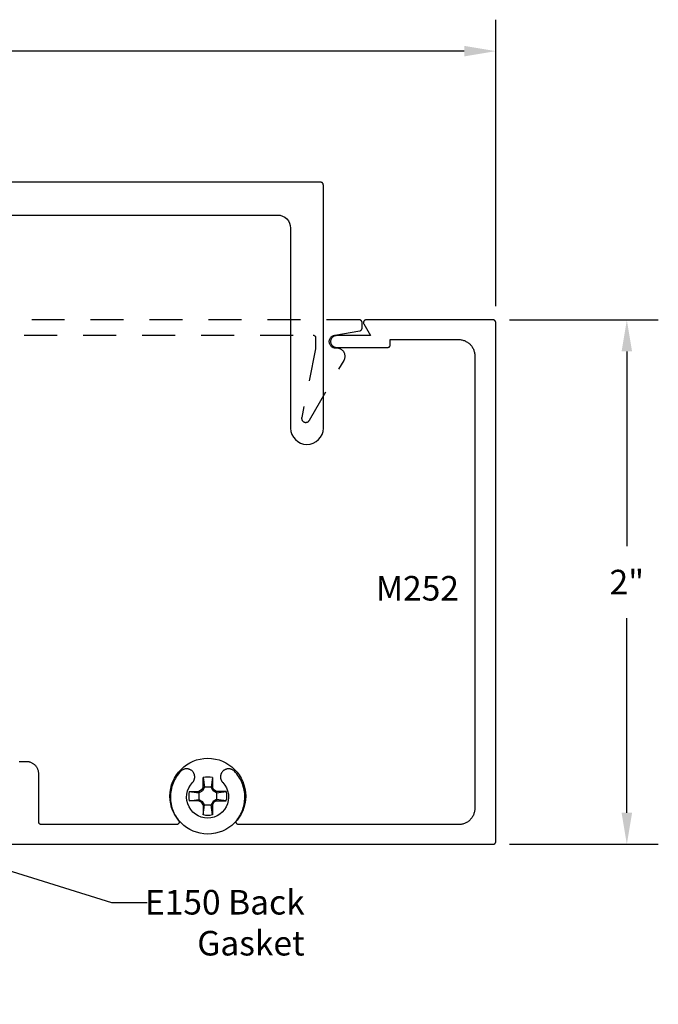
# Model space of a CAD drawing. Units: inches. Extents: x 45.46 to 50.59, y 21.17 to 25.5.
# Drawn here: x 48.15 to 50.59, y 21.74 to 25.5 of the extents above; entities that cross this region are included whole.
import ezdxf
from ezdxf import colors
from ezdxf.entities.mleader import LeaderData, LeaderLine
from ezdxf.math import Vec2, Vec3

# ---------------------------------------------------------------- set-up
doc = ezdxf.new("R2010")
doc.units = ezdxf.units.IN
doc.header["$MEASUREMENT"] = 0
doc.linetypes.add('HIDDEN2', pattern=[0.1875, 0.125, -0.0625])
for name, color, linetype in [('Arcadia-Dim', 4, 'Continuous'), ('Arcadia-Hidden', 1, 'HIDDEN2'), ('Arcadia-Profile', 5, 'Continuous'), ('Arcadia-Text', 3, 'Continuous')]:
    doc.layers.add(name, color=color, linetype=linetype)
doc.styles.get("Standard").update_dxf_attribs({"font": 'ARIALN.TTF'})
doc.dimstyles.get("Standard").update_dxf_attribs({"dimscale": 0, "dimtxt": 0.09375, "dimasz": 0.12, "dimexe": 0.12, "dimexo": 0.0625, "dimgap": 0.09, "dimtad": 0, "dimtih": 1, "dimtoh": 1, "dimdec": 4, "dimzin": 0, "dimdsep": 46, "dimlunit": 4, "dimtxsty": 'Standard', "dimcen": 0.09, "dimadec": 0, "dimazin": 0, "dimtfac": 1, "dimtdec": 4, "dimtofl": 0, "dimtmove": 0, "dimatfit": 3, "dimfxl": 1, "dimtolj": 1, "dimtzin": 0, "dimarcsym": 0})

# ---------------------------------------------------------------- blocks, each defined once
blk = doc.blocks.new('*D5')
at = {"layer": 'Arcadia-Dim', "color": 0, "lineweight": -2, "transparency": 16777216}
for p, q in [((50.0194, 24.3514), (50.5869, 24.3514)), ((50.4669, 24.2314), (50.4669, 23.4884)), ((50.4669, 22.4714), (50.4669, 23.2143)), ((50.0194, 22.3514), (50.5869, 22.3514))]:
    blk.add_line(p, q, dxfattribs=at)
at = {"layer": 'Arcadia-Dim', "color": 0, "lineweight": -3, "transparency": 16777216}
for points in [[(50.4469, 24.2314), (50.4869, 24.2314), (50.4669, 24.3514)], [(50.4469, 22.4714), (50.4869, 22.4714), (50.4669, 22.3514)]]:
    blk.add_solid(points, dxfattribs=at)
at = {"layer": 'Defpoints', "color": 0, "lineweight": -3, "transparency": 16777216}
for p in [(49.9569, 24.3514), (49.9569, 22.3514), (50.4669, 22.3514)]:
    blk.add_point(p, dxfattribs=at)
at = {"layer": 'Arcadia-Dim', "color": 0, "lineweight": -3, "transparency": 16777216, "insert": (50.4669, 23.3514), "char_height": 0.09375, "attachment_point": 5}
blk.add_mtext('\\A1;2"', dxfattribs=at)
blk = doc.blocks.new('#10_Screw')
at = {"layer": 'Arcadia-Profile'}
for p, q in [((-0.0177, 0.0707), (-0.0131, 0.0337)), ((-0.0177, 0.0337), (-0.0177, 0.0707)), ((0.0177, 0.0707), (0.0131, 0.0337)), ((0.0177, 0.0707), (0.0177, 0.0337)), ((-0.0707, 0.0177), (-0.0337, 0.0131)), ((-0.0707, 0.0177), (-0.0337, 0.0177)), ((-0.0235, 0.0235), (-0.0337, 0.0177)), ((-0.0337, 0.0131), (-0.0207, 0.0207)), ((-0.0337, 0.0177), (-0.0337, -0.0177)), ((-0.0177, 0.0337), (-0.0235, 0.0235)), ((-0.0207, 0.0207), (-0.0235, 0.0235)), ((-0.0131, 0.0337), (-0.0207, 0.0207)), ((0.0177, 0.0337), (-0.0177, 0.0337)), ((0.0207, 0.0207), (0.0131, 0.0337)), ((0.0235, 0.0235), (0.0177, 0.0337)), ((0.0207, 0.0207), (0.0235, 0.0235)), ((0.0337, 0.0131), (0.0207, 0.0207)), ((0.0337, 0.0177), (0.0235, 0.0235)), ((0.0337, 0.0131), (0.0707, 0.0177)), ((0.0707, 0.0177), (0.0337, 0.0177)), ((0.0337, 0.0177), (0.0337, -0.0177)), ((-0.0707, -0.0177), (-0.0337, -0.0131)), ((-0.0337, -0.0177), (-0.0707, -0.0177)), ((-0.0337, -0.0131), (-0.0207, -0.0207)), ((-0.0337, -0.0177), (-0.0235, -0.0235)), ((-0.0207, -0.0207), (-0.0235, -0.0235)), ((-0.0177, -0.0337), (-0.0235, -0.0235)), ((-0.0131, -0.0337), (-0.0207, -0.0207)), ((-0.0177, -0.0707), (-0.0131, -0.0337)), ((-0.0177, -0.0337), (-0.0177, -0.0707)), ((-0.0177, -0.0337), (0.0177, -0.0337)), ((0.0207, -0.0207), (0.0131, -0.0337)), ((0.0177, -0.0707), (0.0131, -0.0337)), ((0.0235, -0.0235), (0.0177, -0.0337)), ((0.0177, -0.0337), (0.0177, -0.0707)), ((0.0337, -0.0131), (0.0207, -0.0207)), ((0.0207, -0.0207), (0.0235, -0.0235)), ((0.0337, -0.0177), (0.0235, -0.0235)), ((0.0707, -0.0177), (0.0337, -0.0131)), ((0.0337, -0.0177), (0.0707, -0.0177))]:
    blk.add_line(p, q, dxfattribs=at)
blk.add_circle((0, 0), 0.1445, dxfattribs=at)
for start, end in [(75.9495, 104.0504), (165.9498, 194.0504), (0, 14.0503), (345.9495, 0), (255.9496, 284.0505)]:
    blk.add_arc((0, 0), 0.0728, start, end, dxfattribs=at)
blk = doc.blocks.new('*D9')
at = {"layer": 'Arcadia-Dim', "color": 0, "lineweight": -2, "transparency": 16777216}
for p, q in [((45.4669, 24.4039), (45.4669, 25.4964)), ((49.9669, 24.4039), (49.9669, 25.4964)), ((45.5869, 25.3764), (47.553, 25.3764)), ((49.8469, 25.3764), (47.8809, 25.3764))]:
    blk.add_line(p, q, dxfattribs=at)
at = {"layer": 'Arcadia-Dim', "color": 0, "lineweight": -3, "transparency": 16777216}
for points in [[(45.5869, 25.3964), (45.5869, 25.3564), (45.4669, 25.3764)], [(49.8469, 25.3964), (49.8469, 25.3564), (49.9669, 25.3764)]]:
    blk.add_solid(points, dxfattribs=at)
at = {"layer": 'Defpoints', "color": 0, "lineweight": -3, "transparency": 16777216}
for p in [(49.9669, 25.3764), (45.4669, 24.3414), (49.9669, 24.3414)]:
    blk.add_point(p, dxfattribs=at)
at = {"layer": 'Arcadia-Dim', "color": 0, "lineweight": -3, "transparency": 16777216, "insert": (47.7169, 25.3764), "char_height": 0.09375, "attachment_point": 5}
blk.add_mtext('\\A1;4{\\H1.000000x;\\S1/2;}"', dxfattribs=at)

msp = doc.modelspace()

# ---------------------------------------------------------------- linework, layer by layer
at = {"layer": 'Arcadia-Hidden', "lineweight": -3}
msp.add_lwpolyline([(46.14393, 24.29336), (49.26993, 24.29336), (49.27046, 24.29335), (49.27098, 24.29331), (49.2715, 24.29324), (49.27201, 24.29314), (49.27252, 24.29302), (49.27302, 24.29287), (49.27352, 24.2927), (49.274, 24.2925), (49.27447, 24.29227), (49.27493, 24.29202), (49.27538, 24.29175), (49.27581, 24.29145), (49.27623, 24.29113), (49.27663, 24.29079), (49.27701, 24.29043), (49.27737, 24.29005), (49.27771, 24.28966), (49.27802, 24.28924), (49.27832, 24.28881), (49.27859, 24.28836), (49.27884, 24.2879), (49.27907, 24.28743), (49.27927, 24.28695), (49.27945, 24.28645), (49.27959, 24.28595), (49.27972, 24.28544), (49.27981, 24.28493), (49.27988, 24.28441), (49.27992, 24.28389), (49.27993, 24.28336), (49.27993, 24.24136), (49.22684, 23.97957), (49.22661, 23.97809), (49.22652, 23.97659), (49.22657, 23.97509), (49.22676, 23.9736), (49.22709, 23.97213), (49.22756, 23.9707), (49.22816, 23.96933), (49.22889, 23.96801), (49.22973, 23.96677), (49.23069, 23.96561), (49.23176, 23.96455), (49.23291, 23.96359), (49.23416, 23.96275), (49.23547, 23.96203), (49.23685, 23.96143), (49.23828, 23.96096), (49.23975, 23.96063), (49.24124, 23.96044), (49.24274, 23.96039), (49.24424, 23.96048), (49.24572, 23.96072), (49.24718, 23.96109), (49.24859, 23.96159), (49.24996, 23.96223), (49.25125, 23.96299), (49.25247, 23.96387), (49.2536, 23.96485), (49.25464, 23.96594), (49.25556, 23.96713), (49.25637, 23.96839), (49.38828, 24.19686), (49.3893, 24.19877), (49.39018, 24.20075), (49.39092, 24.20278), (49.39151, 24.20486), (49.39196, 24.20698), (49.39226, 24.20912), (49.39242, 24.21128), (49.39242, 24.21344), (49.39226, 24.2156), (49.39196, 24.21775), (49.39151, 24.21986), (49.39092, 24.22194), (49.39018, 24.22398), (49.3893, 24.22595), (49.38828, 24.22786), (49.38713, 24.2297), (49.38586, 24.23145), (49.38447, 24.23311), (49.38297, 24.23466), (49.38136, 24.23611), (49.37966, 24.23744), (49.37786, 24.23865), (49.37599, 24.23973), (49.37404, 24.24068), (49.37204, 24.24149), (49.36998, 24.24216), (49.36788, 24.24269), (49.36575, 24.24306), (49.3636, 24.24329), (49.36143, 24.24336), (49.35693, 24.24336), (49.35447, 24.24349), (49.35202, 24.24385), (49.34962, 24.24446), (49.3473, 24.24529), (49.34507, 24.24636), (49.34295, 24.24764), (49.34098, 24.24912), (49.33915, 24.25079), (49.33751, 24.25263), (49.33605, 24.25463), (49.33479, 24.25676), (49.33375, 24.259), (49.33294, 24.26133), (49.33237, 24.26374), (49.33203, 24.26619), (49.33194, 24.26866), (49.33209, 24.27112), (49.33248, 24.27356), (49.33311, 24.27595), (49.33398, 24.27827), (49.33507, 24.28049), (49.33637, 24.28259), (49.33788, 24.28455), (49.33957, 24.28635), (49.34143, 24.28798), (49.34344, 24.28941), (49.34559, 24.29064), (49.34784, 24.29165), (49.35019, 24.29244), (49.3526, 24.29298), (49.44867, 24.30991), (49.44913, 24.31), (49.44958, 24.31011), (49.45002, 24.31024), (49.45046, 24.3104), (49.45089, 24.31057), (49.45132, 24.31077), (49.45173, 24.31098), (49.45213, 24.31121), (49.45253, 24.31146), (49.45291, 24.31173), (49.45327, 24.31202), (49.45363, 24.31232), (49.45396, 24.31264), (49.45429, 24.31298), (49.45459, 24.31333), (49.45489, 24.31369), (49.45516, 24.31407), (49.45541, 24.31446), (49.45565, 24.31486), (49.45587, 24.31527), (49.45607, 24.31569), (49.45625, 24.31612), (49.45641, 24.31655), (49.45655, 24.317), (49.45666, 24.31745), (49.45676, 24.3179), (49.45684, 24.31836), (49.45689, 24.31883), (49.45692, 24.31929), (49.45693, 24.31976), (49.45693, 24.34136), (49.45692, 24.34189), (49.45688, 24.34241), (49.45681, 24.34293), (49.45672, 24.34344), (49.45659, 24.34395), (49.45645, 24.34445), (49.45627, 24.34495), (49.45607, 24.34543), (49.45584, 24.3459), (49.45559, 24.34636), (49.45532, 24.34681), (49.45502, 24.34724), (49.45471, 24.34766), (49.45437, 24.34805), (49.45401, 24.34843), (49.45363, 24.34879), (49.45323, 24.34913), (49.45281, 24.34945), (49.45238, 24.34975), (49.45193, 24.35002), (49.45147, 24.35027), (49.451, 24.3505), (49.45052, 24.3507), (49.45002, 24.35087), (49.44952, 24.35102), (49.44901, 24.35114), (49.4485, 24.35124), (49.44798, 24.35131), (49.44746, 24.35135), (49.44693, 24.35136), (45.96693, 24.35136)], dxfattribs=at)
at = {"layer": 'Arcadia-Profile'}
msp.add_lwpolyline([(47.74362, 24.75136), (49.13434, 24.75136, -0.4142144), (49.18434, 24.70136), (49.18434, 23.93886, 1), (49.30934, 23.93886), (49.30934, 24.86636), (49.30932, 24.86689), (49.30928, 24.86741), (49.30921, 24.86793), (49.30912, 24.86844), (49.309, 24.86895), (49.30885, 24.86945), (49.30867, 24.86995), (49.30847, 24.87043), (49.30825, 24.8709), (49.308, 24.87136), (49.30772, 24.87181), (49.30743, 24.87224), (49.30711, 24.87266), (49.30677, 24.87305), (49.30641, 24.87343), (49.30603, 24.87379), (49.30563, 24.87413), (49.30521, 24.87445), (49.30478, 24.87475), (49.30434, 24.87502), (49.30388, 24.87527), (49.3034, 24.8755), (49.30292, 24.8757), (49.30243, 24.87587), (49.30192, 24.87602), (49.30142, 24.87614), (49.3009, 24.87624), (49.30038, 24.87631), (49.29986, 24.87635), (49.29934, 24.87636), (46.13134, 24.87636)], format="xyb", dxfattribs=at)
msp.add_lwpolyline([(48.01136, 22.35136), (49.95693, 22.35136), (49.95746, 22.35138), (49.95798, 22.35142), (49.9585, 22.35149), (49.95901, 22.35158), (49.95952, 22.3517), (49.96002, 22.35185), (49.96052, 22.35203), (49.961, 22.35223), (49.96147, 22.35245), (49.96193, 22.3527), (49.96238, 22.35298), (49.96281, 22.35327), (49.96323, 22.35359), (49.96363, 22.35393), (49.96401, 22.35429), (49.96437, 22.35467), (49.96471, 22.35507), (49.96502, 22.35549), (49.96532, 22.35592), (49.96559, 22.35636), (49.96584, 22.35682), (49.96607, 22.3573), (49.96627, 22.35778), (49.96645, 22.35827), (49.96659, 22.35878), (49.96672, 22.35928), (49.96681, 22.3598), (49.96688, 22.36032), (49.96692, 22.36084), (49.96693, 22.36136), (49.96693, 24.34136), (49.96692, 24.34189), (49.96688, 24.34241), (49.96681, 24.34293), (49.96672, 24.34344), (49.96659, 24.34395), (49.96645, 24.34445), (49.96627, 24.34495), (49.96607, 24.34543), (49.96584, 24.3459), (49.96559, 24.34636), (49.96532, 24.34681), (49.96502, 24.34724), (49.96471, 24.34766), (49.96437, 24.34805), (49.96401, 24.34843), (49.96363, 24.34879), (49.96323, 24.34913), (49.96281, 24.34945), (49.96238, 24.34975), (49.96193, 24.35002), (49.96147, 24.35027), (49.961, 24.3505), (49.96052, 24.3507), (49.96002, 24.35087), (49.95952, 24.35102), (49.95901, 24.35114), (49.9585, 24.35124), (49.95798, 24.35131), (49.95746, 24.35135), (49.95693, 24.35136), (49.47233, 24.35136), (49.47163, 24.35134), (49.47094, 24.35127), (49.47025, 24.35114), (49.46957, 24.35098), (49.46891, 24.35076), (49.46826, 24.3505), (49.46763, 24.35019), (49.46703, 24.34984), (49.46645, 24.34945), (49.4659, 24.34902), (49.46538, 24.34856), (49.4649, 24.34805), (49.46445, 24.34752), (49.46404, 24.34695), (49.46367, 24.34636), (49.46334, 24.34575), (49.46306, 24.34511), (49.46282, 24.34445), (49.46262, 24.34378), (49.46248, 24.3431), (49.46238, 24.34241), (49.46233, 24.34171), (49.46233, 24.34101), (49.46238, 24.34032), (49.46248, 24.33963), (49.46262, 24.33894), (49.46282, 24.33827), (49.46306, 24.33762), (49.46334, 24.33698), (49.46367, 24.33636), (49.48965, 24.29136), (49.35943, 24.29136), (49.35708, 24.29124), (49.35476, 24.29087), (49.35248, 24.29026), (49.35028, 24.28942), (49.34818, 24.28835), (49.34621, 24.28707), (49.34438, 24.28558), (49.34271, 24.28392), (49.34123, 24.28209), (49.33995, 24.28011), (49.33888, 24.27801), (49.33804, 24.27582), (49.33743, 24.27354), (49.33706, 24.27121), (49.33693, 24.26886), (49.33706, 24.26651), (49.33743, 24.26419), (49.33804, 24.26191), (49.33888, 24.25971), (49.33995, 24.25761), (49.34123, 24.25564), (49.34271, 24.25381), (49.34438, 24.25214), (49.34621, 24.25066), (49.34818, 24.24938), (49.35028, 24.24831), (49.35248, 24.24746), (49.35476, 24.24685), (49.35708, 24.24649), (49.35943, 24.24636), (49.55465, 24.24636), (49.55517, 24.24638), (49.55569, 24.24642), (49.55621, 24.24649), (49.55673, 24.24658), (49.55724, 24.2467), (49.55774, 24.24685), (49.55823, 24.24703), (49.55872, 24.24723), (49.55919, 24.24745), (49.55965, 24.2477), (49.56009, 24.24798), (49.56053, 24.24827), (49.56094, 24.24859), (49.56134, 24.24893), (49.56172, 24.24929), (49.56208, 24.24967), (49.56242, 24.25007), (49.56274, 24.25049), (49.56304, 24.25092), (49.56331, 24.25136), (49.56356, 24.25182), (49.56378, 24.2523), (49.56398, 24.25278), (49.56416, 24.25327), (49.56431, 24.25377), (49.56443, 24.25428), (49.56453, 24.2548), (49.56459, 24.25532), (49.56463, 24.25584), (49.56465, 24.25636), (49.56465, 24.27636), (49.82493, 24.27636), (49.82818, 24.27628), (49.83142, 24.27602), (49.83463, 24.2756), (49.83783, 24.27501), (49.84098, 24.27425), (49.84409, 24.27333), (49.84715, 24.27225), (49.85015, 24.271), (49.85308, 24.26961), (49.85593, 24.26806), (49.8587, 24.26636), (49.86138, 24.26452), (49.86395, 24.26255), (49.86642, 24.26044), (49.86878, 24.2582), (49.87101, 24.25585), (49.87312, 24.25338), (49.87509, 24.25081), (49.87693, 24.24813), (49.87863, 24.24536), (49.88018, 24.24251), (49.88157, 24.23958), (49.88282, 24.23658), (49.8839, 24.23352), (49.88482, 24.23041), (49.88558, 24.22725), (49.88617, 24.22406), (49.88659, 24.22084), (49.88685, 24.21761), (49.88693, 24.21436), (49.88693, 22.48836), (49.88685, 22.48512), (49.88659, 22.48188), (49.88617, 22.47866), (49.88558, 22.47547), (49.88482, 22.47232), (49.8839, 22.4692), (49.88282, 22.46614), (49.88157, 22.46315), (49.88018, 22.46022), (49.87863, 22.45736), (49.87693, 22.4546), (49.87509, 22.45192), (49.87312, 22.44935), (49.87101, 22.44688), (49.86878, 22.44452), (49.86642, 22.44229), (49.86395, 22.44018), (49.86138, 22.4382), (49.8587, 22.43637), (49.85593, 22.43467), (49.85308, 22.43312), (49.85015, 22.43172), (49.84715, 22.43048), (49.84409, 22.4294), (49.84098, 22.42848), (49.83783, 22.42772), (49.83463, 22.42713), (49.83142, 22.4267), (49.82818, 22.42645), (49.82493, 22.42636), (48.98659, 22.42636), (48.98584, 22.42639), (48.9851, 22.42648), (48.98436, 22.42661), (48.98364, 22.42681), (48.98293, 22.42706), (48.98225, 22.42736), (48.98159, 22.42771), (48.98095, 22.4281), (48.98035, 22.42855), (48.97978, 22.42904), (48.97925, 22.42957), (48.97877, 22.43013), (48.97832, 22.43074), (48.97792, 22.43137), (48.97758, 22.43203), (48.97728, 22.43272), (48.97703, 22.43343), (48.97684, 22.43415), (48.9767, 22.43489), (48.97662, 22.43563), (48.97659, 22.43638), (48.97662, 22.43712), (48.9767, 22.43787), (48.97684, 22.4386), (48.97704, 22.43933), (48.97729, 22.44003), (48.97759, 22.44072), (48.97794, 22.44138), (48.97834, 22.44201), (48.97878, 22.44261), (48.98292, 22.44804), (48.98678, 22.45365), (48.99038, 22.45945), (48.99369, 22.4654), (48.99671, 22.47152), (48.99943, 22.47777), (49.00185, 22.48414), (49.00396, 22.49062), (49.00576, 22.4972), (49.00724, 22.50385), (49.0084, 22.51057), (49.00924, 22.51734), (49.00975, 22.52414), (49.00993, 22.53095), (49.00979, 22.53777), (49.00932, 22.54457), (49.00852, 22.55134), (49.0074, 22.55806), (49.00596, 22.56473), (49.0042, 22.57131), (49.00212, 22.57781), (48.99974, 22.5842), (48.99705, 22.59046), (48.99407, 22.59659), (48.99079, 22.60257), (48.98723, 22.60838), (48.9834, 22.61402), (48.9793, 22.61947), (48.97494, 22.62471), (48.97034, 22.62974), (48.96897, 22.63107), (48.96753, 22.63232), (48.96601, 22.63348), (48.96443, 22.63454), (48.96278, 22.6355), (48.96107, 22.63636), (48.95932, 22.63711), (48.95752, 22.63775), (48.95569, 22.63827), (48.95382, 22.63869), (48.95194, 22.63899), (48.95004, 22.63917), (48.94813, 22.63923), (48.94623, 22.63918), (48.94433, 22.63901), (48.94244, 22.63872), (48.94058, 22.63831), (48.93874, 22.6378), (48.93694, 22.63717), (48.93518, 22.63642), (48.93347, 22.63558), (48.93182, 22.63462), (48.93023, 22.63357), (48.9287, 22.63242), (48.92725, 22.63118), (48.92588, 22.62986), (48.9246, 22.62845), (48.9234, 22.62696), (48.9223, 22.6254), (48.92129, 22.62378), (48.92119, 22.6236), (48.92055, 22.62244), (48.91996, 22.62125), (48.91943, 22.62004), (48.91894, 22.6188), (48.91851, 22.61755), (48.91813, 22.61627), (48.91781, 22.61499), (48.91755, 22.61368), (48.91734, 22.61237), (48.91719, 22.61106), (48.91709, 22.60973), (48.91705, 22.60841), (48.91707, 22.60708), (48.91714, 22.60575), (48.91727, 22.60443), (48.91746, 22.60312), (48.91771, 22.60182), (48.91801, 22.60052), (48.91836, 22.59925), (48.91877, 22.59798), (48.91923, 22.59674), (48.91975, 22.59552), (48.92032, 22.59432), (48.92094, 22.59314), (48.92161, 22.592), (48.92233, 22.59088), (48.92309, 22.5898), (48.9239, 22.58875), (48.92476, 22.58773), (48.92565, 22.58676), (48.93355, 22.57714), (48.93985, 22.56641), (48.94442, 22.55483), (48.94713, 22.54269), (48.94793, 22.53027), (48.94679, 22.51787), (48.94374, 22.50581), (48.93886, 22.49436), (48.93227, 22.48381), (48.92411, 22.47441), (48.9146, 22.46639), (48.90396, 22.45993), (48.89245, 22.45521), (48.88034, 22.45233), (48.86793, 22.45136), (48.85553, 22.45233), (48.84342, 22.45521), (48.83191, 22.45993), (48.82127, 22.46639), (48.81176, 22.47441), (48.8036, 22.48381), (48.79701, 22.49436), (48.79213, 22.50581), (48.78908, 22.51787), (48.78794, 22.53027), (48.78874, 22.54269), (48.79145, 22.55483), (48.79602, 22.56641), (48.80232, 22.57714), (48.81021, 22.58676), (48.81111, 22.58773), (48.81197, 22.58875), (48.81278, 22.5898), (48.81354, 22.59088), (48.81426, 22.592), (48.81493, 22.59314), (48.81555, 22.59432), (48.81612, 22.59552), (48.81664, 22.59674), (48.8171, 22.59798), (48.81751, 22.59925), (48.81786, 22.60052), (48.81816, 22.60182), (48.81841, 22.60312), (48.8186, 22.60443), (48.81873, 22.60575), (48.8188, 22.60708), (48.81882, 22.60841), (48.81878, 22.60973), (48.81868, 22.61106), (48.81853, 22.61237), (48.81832, 22.61368), (48.81806, 22.61499), (48.81773, 22.61627), (48.81736, 22.61755), (48.81693, 22.6188), (48.81644, 22.62004), (48.81591, 22.62125), (48.81532, 22.62244), (48.81468, 22.6236), (48.81458, 22.62378), (48.81357, 22.6254), (48.81247, 22.62696), (48.81127, 22.62845), (48.80999, 22.62986), (48.80862, 22.63118), (48.80717, 22.63242), (48.80564, 22.63357), (48.80405, 22.63462), (48.8024, 22.63558), (48.80069, 22.63642), (48.79893, 22.63717), (48.79713, 22.6378), (48.79529, 22.63831), (48.79343, 22.63872), (48.79154, 22.63901), (48.78964, 22.63918), (48.78773, 22.63923), (48.78583, 22.63917), (48.78393, 22.63899), (48.78204, 22.63869), (48.78018, 22.63827), (48.77835, 22.63775), (48.77655, 22.63711), (48.7748, 22.63636), (48.77309, 22.6355), (48.77144, 22.63454), (48.76986, 22.63348), (48.76834, 22.63232), (48.7669, 22.63107), (48.76553, 22.62974), (48.76093, 22.62471), (48.75657, 22.61947), (48.75247, 22.61402), (48.74864, 22.60838), (48.74508, 22.60257), (48.7418, 22.59659), (48.73882, 22.59046), (48.73613, 22.5842), (48.73374, 22.57781), (48.73167, 22.57131), (48.72991, 22.56473), (48.72847, 22.55806), (48.72735, 22.55134), (48.72655, 22.54457), (48.72608, 22.53777), (48.72594, 22.53095), (48.72612, 22.52414), (48.72663, 22.51734), (48.72747, 22.51057), (48.72862, 22.50385), (48.73011, 22.4972), (48.7319, 22.49062), (48.73402, 22.48414), (48.73644, 22.47777), (48.73916, 22.47152), (48.74218, 22.4654), (48.74549, 22.45945), (48.74909, 22.45365), (48.75295, 22.44804), (48.75709, 22.44261), (48.75753, 22.44201), (48.75793, 22.44138), (48.75828, 22.44072), (48.75858, 22.44003), (48.75883, 22.43933), (48.75903, 22.4386), (48.75917, 22.43787), (48.75925, 22.43712), (48.75928, 22.43638), (48.75925, 22.43563), (48.75917, 22.43489), (48.75903, 22.43415), (48.75884, 22.43343), (48.75859, 22.43272), (48.75829, 22.43203), (48.75794, 22.43137), (48.75755, 22.43074), (48.7571, 22.43013), (48.75661, 22.42957), (48.75609, 22.42904), (48.75552, 22.42855), (48.75492, 22.4281), (48.75428, 22.42771), (48.75362, 22.42736), (48.75294, 22.42706), (48.75223, 22.42681), (48.75151, 22.42661), (48.75077, 22.42648), (48.75003, 22.42639), (48.74928, 22.42636), (48.234, 22.42636), (48.23348, 22.42638), (48.23296, 22.42642), (48.23244, 22.42649), (48.23193, 22.42658), (48.23142, 22.4267), (48.23091, 22.42685), (48.23042, 22.42703), (48.22994, 22.42723), (48.22946, 22.42745), (48.229, 22.4277), (48.22856, 22.42798), (48.22813, 22.42827), (48.22771, 22.42859), (48.22731, 22.42893), (48.22693, 22.42929), (48.22657, 22.42967), (48.22623, 22.43007), (48.22591, 22.43049), (48.22562, 22.43092), (48.22534, 22.43136), (48.22509, 22.43182), (48.22487, 22.4323), (48.22467, 22.43278), (48.22449, 22.43327), (48.22435, 22.43378), (48.22422, 22.43428), (48.22413, 22.4348), (48.22406, 22.43532), (48.22402, 22.43584), (48.224, 22.43636), (48.224, 22.61936), (48.22394, 22.62182), (48.22375, 22.62428), (48.22343, 22.62672), (48.22298, 22.62914), (48.2224, 22.63153), (48.2217, 22.63389), (48.22088, 22.63621), (48.21994, 22.63848), (48.21888, 22.6407), (48.21771, 22.64286), (48.21642, 22.64496), (48.21503, 22.64699), (48.21353, 22.64894), (48.21193, 22.65081), (48.21024, 22.6526), (48.20845, 22.65429), (48.20658, 22.65589), (48.20463, 22.65739), (48.2026, 22.65878), (48.2005, 22.66007), (48.19834, 22.66124), (48.19612, 22.6623), (48.19385, 22.66324), (48.19153, 22.66406), (48.18917, 22.66476), (48.18678, 22.66534), (48.18436, 22.66578), (48.18192, 22.66611), (48.17946, 22.6663), (48.177, 22.66636), (48.14943, 22.66636)], dxfattribs=at)

# ---------------------------------------------------------------- block references
msp.add_blockref('#10_Screw', (48.86865, 22.53503), dxfattribs=at)

# ---------------------------------------------------------------- texts
at = {"layer": 'Arcadia-Text', "lineweight": -3}
msp.add_text('M252', height=0.09375, dxfattribs=at).set_placement((49.50976, 23.28094))

# ---------------------------------------------------------------- dimensions: what is measured, and where the dimension line sits
at = {"layer": 'Arcadia-Dim', "lineweight": -3}
dim = msp.add_linear_dim(base=(49.96693, 25.37636), p1=(45.46693, 24.34136), p2=(49.96693, 24.34136), dimstyle='Standard', override={"dimscale": 1}, dxfattribs=at)
dim.commit()
dim.dimension.update_dxf_attribs({"geometry": '*D9', "text_midpoint": (47.71693, 25.37636)})
dim = msp.add_linear_dim(base=(50.46693, 22.35136), p1=(49.95693, 24.35136), p2=(49.95693, 22.35136), angle=90, dimstyle='Standard', override={"dimscale": 1}, dxfattribs=at)
dim.commit()
dim.dimension.update_dxf_attribs({"geometry": '*D5', "text_midpoint": (50.46693, 23.35136), "dimtype": 160})

# ---------------------------------------------------------------- leaders
at = {"layer": 'Arcadia-Text', "lineweight": -3}
ml = msp.add_multileader_mtext('Standard', dxfattribs=at)
ml.set_content('E150 Back\\PGasket', color=256)
ml.set_leader_properties()
ml.build(insert=Vec2(0, 0))
ml.multileader.update_dxf_attribs({"dogleg_length": 0.13575, "arrow_head_size": 0.12})
ctx = ml.context
ctx.base_point, ctx.char_height, ctx.arrow_head_size, ctx.landing_gap_size, ctx.plane_origin = Vec3(48.63741, 22.12957), 0.09375, 0.12, 0.09, Vec3(47.89397, 18.76418)
ctx.text_align_type = 2
notes = []
notes.append((ctx, [(0, (1, 1, 0), (48.50166, 22.12957), (1, 0), 0.13575, [(0, [(47.96673, 22.29604)], 0, [])])]))
ctx.mtext.insert, ctx.mtext.alignment, ctx.mtext.flow_direction = Vec3(49.23799, 22.17724), 3, 5
for ctx, leaders in notes:
    for number, flags, end, landing, length, lines in leaders:
        leader = LeaderData()
        leader.index, (leader.has_last_leader_line, leader.has_dogleg_vector, leader.attachment_direction) = number, flags
        leader.last_leader_point, leader.dogleg_vector, leader.dogleg_length = Vec3(end), Vec3(landing), length
        for number, points, colour, breaks in lines:
            line = LeaderLine()
            line.index, line.vertices, line.color, line.breaks = number, Vec3.list(points), colors.encode_raw_color(colour), breaks
            leader.lines.append(line)
        ctx.leaders.append(leader)

doc.saveas('drawing.dxf')
